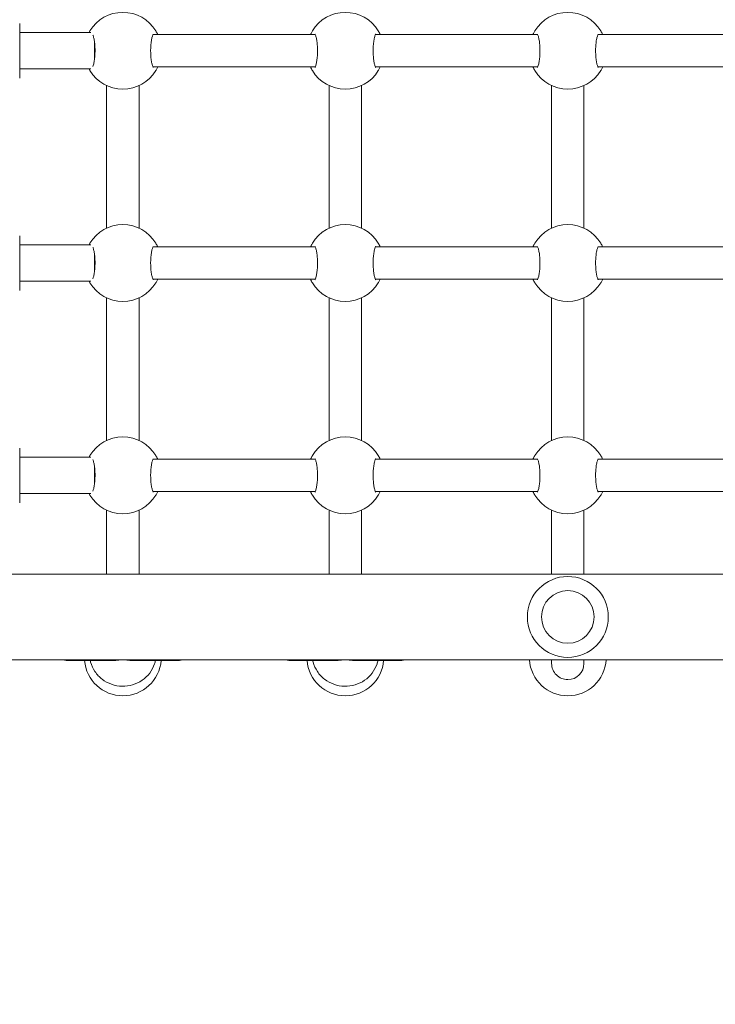
# Model space of a CAD drawing. Units: millimetres. Extents: x 0 to 3439, y 0 to 3707.
# Drawn here: x 2903 to 2938, y 3087 to 3135 of the extents above; entities that cross this region are included whole.
import ezdxf

# ---------------------------------------------------------------- set-up
doc = ezdxf.new("R2010")
doc.units = ezdxf.units.MM
doc.layers.get('Defpoints').update_dxf_attribs({"color": 147})
doc.styles.add('arialN', font='txt')
doc.dimstyles.new('100 strzałki', dxfattribs={"dimtxt": 20, "dimasz": 22, "dimexe": 15, "dimexo": 15, "dimgap": 5, "dimtad": 1, "dimdec": 0, "dimtxsty": 'arialN', "dimcen": 0, "dimse1": 1, "dimse2": 1, "dimclrd": 5, "dimclre": 5, "dimclrt": 256, "dimadec": 0, "dimazin": 0, "dimtfac": 1, "dimtdec": 0, "dimtmove": 0, "dimatfit": 0, "dimfxl": 1, "dimarcsym": 0})

# ---------------------------------------------------------------- blocks, each defined once
blk = doc.blocks.new('*D9')
at = {"color": 5, "lineweight": -2, "transparency": 16777216}
blk.add_line((2366.938, 3600.393), (3248.233, 3600.393), dxfattribs=at)
at = {"color": 5, "transparency": 16777216}
for points in [[(2366.938, 3604.06), (2366.938, 3596.727), (2344.938, 3600.393)], [(3248.233, 3604.06), (3248.233, 3596.727), (3270.233, 3600.393)]]:
    blk.add_solid(points, dxfattribs=at)
at = {"layer": 'Defpoints', "color": 0, "transparency": 16777216}
for p in [(3270.233, 3600.393), (3270.233, 3144.819), (2344.938, 2854.384)]:
    blk.add_point(p, dxfattribs=at)
at = {"transparency": 16777216, "insert": (2807.585, 3615.605), "char_height": 20, "attachment_point": 5, "style": 'arialN'}
blk.add_mtext('925', dxfattribs=at)
blk = doc.blocks.new('*D10')
at = {"color": 5, "lineweight": -2, "transparency": 16777216}
blk.add_line((3335.037, 3534.972), (3335.037, 2754.27), dxfattribs=at)
at = {"color": 5, "transparency": 16777216}
for points in [[(3331.371, 3534.972), (3338.704, 3534.972), (3335.037, 3556.972)], [(3331.371, 2754.27), (3338.704, 2754.27), (3335.037, 2732.27)]]:
    blk.add_solid(points, dxfattribs=at)
at = {"layer": 'Defpoints', "color": 0, "transparency": 16777216}
for p in [(2463.928, 3556.972), (3209.328, 2732.27), (3335.037, 2732.27)]:
    blk.add_point(p, dxfattribs=at)
at = {"transparency": 16777216, "insert": (3319.826, 3144.621), "char_height": 20, "attachment_point": 5, "rotation": 90, "style": 'arialN'}
blk.add_mtext('825', dxfattribs=at)
blk = doc.blocks.new('*D18')
at = {"color": 5, "lineweight": -2, "transparency": 16777216}
blk.add_line((2216.938, 3629.378), (3413.026, 3629.378), dxfattribs=at)
at = {"color": 5, "transparency": 16777216}
for points in [[(2216.938, 3633.045), (2216.938, 3625.712), (2194.938, 3629.378)], [(3413.026, 3633.045), (3413.026, 3625.712), (3435.026, 3629.378)]]:
    blk.add_solid(points, dxfattribs=at)
at = {"layer": 'Defpoints', "color": 0, "transparency": 16777216}
for p in [(3435.026, 3629.378), (3435.026, 3305.817), (2194.938, 2873.817)]:
    blk.add_point(p, dxfattribs=at)
at = {"transparency": 16777216, "insert": (2814.982, 3644.59), "char_height": 20, "attachment_point": 5, "style": 'arialN'}
blk.add_mtext('1240', dxfattribs=at)
blk = doc.blocks.new('A$C4BE9704E')
at = {"color": 0, "linetype": 'Continuous', "lineweight": 0}
for p, q in [((25685.61, 10076.19), (25685.61, 12346.19)), ((25728.01, 10076.19), (25728.01, 12346.19)), ((25418.81, 10481.29), (25418.81, 10401.09)), ((25434.81, 10481.29), (25434.81, 10401.09)), ((25523.81, 10401.09), (25523.81, 10481.29)), ((25539.81, 10401.09), (25539.81, 10481.29)), ((25628.81, 10481.29), (25628.81, 10401.09)), ((25644.81, 10481.29), (25644.81, 10401.09)), ((25444.04, 10394.19), (25514.58, 10394.19)), ((25549.04, 10394.19), (25619.58, 10394.19)), ((25685.61, 10394.19), (25654.04, 10394.19)), ((25729.7, 10394.19), (25728.01, 10394.19)), ((25729.81, 10394.19), (25729.7, 10394.19)), ((25444.04, 10378.19), (25514.58, 10378.19)), ((25549.04, 10378.19), (25619.58, 10378.19)), ((25654.04, 10378.19), (25685.61, 10378.19)), ((25729.7, 10378.19), (25728.01, 10378.19)), ((25729.7, 10378.19), (25729.81, 10378.19)), ((25418.81, 10371.29), (25418.81, 10291.09)), ((25434.81, 10371.29), (25434.81, 10291.09)), ((25523.81, 10291.09), (25523.81, 10371.29)), ((25539.81, 10291.09), (25539.81, 10371.29)), ((25628.81, 10371.29), (25628.81, 10291.09)), ((25644.81, 10371.29), (25644.81, 10291.09)), ((25728.31, 10280.46), (25728.31, 10304.19)), ((25444.04, 10284.19), (25514.58, 10284.19)), ((25549.04, 10284.19), (25619.58, 10284.19)), ((25685.61, 10284.19), (25654.04, 10284.19)), ((25728.31, 10248.19), (25728.31, 10271.92)), ((25444.04, 10268.19), (25514.58, 10268.19)), ((25549.04, 10268.19), (25619.58, 10268.19)), ((25654.04, 10268.19), (25685.61, 10268.19)), ((25418.81, 10261.29), (25418.81, 10181.09)), ((25434.81, 10261.29), (25434.81, 10181.09)), ((25523.81, 10181.09), (25523.81, 10261.29)), ((25539.81, 10181.09), (25539.81, 10261.29)), ((25628.81, 10261.29), (25628.81, 10181.09)), ((25644.81, 10261.29), (25644.81, 10181.09)), ((25728.31, 10170.46), (25728.31, 10194.19)), ((25444.04, 10174.19), (25514.58, 10174.19)), ((25549.04, 10174.19), (25619.58, 10174.19)), ((25685.61, 10174.19), (25654.04, 10174.19)), ((25444.04, 10158.19), (25514.58, 10158.19)), ((25549.04, 10158.19), (25619.58, 10158.19)), ((25654.04, 10158.19), (25685.61, 10158.19)), ((25728.31, 10138.19), (25728.31, 10161.92)), ((25417.81, 10150.36), (25417.81, 10115.19)), ((25431.04, 10152.19), (25422.58, 10152.19)), ((25435.81, 10150.36), (25435.81, 10115.19)), ((25522.81, 10150.36), (25522.81, 10115.19)), ((25536.04, 10152.19), (25527.58, 10152.19)), ((25540.81, 10150.36), (25540.81, 10115.19)), ((25627.81, 10150.36), (25627.81, 10115.19)), ((25641.04, 10152.19), (25632.58, 10152.19)), ((25645.81, 10150.36), (25645.81, 10115.19)), ((25413.31, 10115.19), (25440.31, 10115.19)), ((25518.31, 10115.19), (25545.31, 10115.19)), ((25623.31, 10115.19), (25650.31, 10115.19))]:
    blk.add_line(p, q, dxfattribs=at)
for radius in [20, 13]:
    blk.add_circle((25706.81, 10386.19), radius, dxfattribs=at)
for centre, radius, start, end in [((25426.81, 10386.19), 19, 121.0027, 238.9973), ((25426.81, 10386.19), 19, 301.0027, 58.9973), ((25531.81, 10386.19), 19, 121.0027, 238.9973), ((25531.81, 10386.19), 19, 301.0027, 58.9973), ((25636.81, 10386.19), 19, 121.0027, 238.9973), ((25636.81, 10386.19), 19, 301.0027, 58.9973), ((25726.81, 10386.19), 19, 273.6211, 86.3789), ((25729.81, 10386.19), 8, 0, 90), ((25729.81, 10386.19), 8, 270, 0), ((25724.31, 10304.19), 4, 0, 22.3316), ((25726.81, 10276.19), 19, 274.5281, 85.4719), ((25426.81, 10276.19), 19, 121.0027, 238.9973), ((25426.81, 10276.19), 19, 301.0027, 58.9973), ((25531.81, 10276.19), 19, 121.0027, 238.9973), ((25531.81, 10276.19), 19, 301.0027, 58.9973), ((25636.81, 10276.19), 19, 121.0027, 238.9973), ((25636.81, 10276.19), 19, 301.0027, 58.9973), ((25724.31, 10248.19), 4, 337.6684, 0), ((25724.31, 10194.19), 4, 0, 22.3316), ((25426.81, 10166.19), 19, 121.0027, 238.9973), ((25426.81, 10166.19), 19, 301.0027, 58.9973), ((25531.81, 10166.19), 19, 121.0027, 238.9973), ((25531.81, 10166.19), 19, 301.0027, 58.9973), ((25636.81, 10166.19), 19, 121.0027, 238.9973), ((25636.81, 10166.19), 19, 301.0027, 58.9973), ((25726.81, 10166.19), 19, 274.5281, 85.4719), ((25724.31, 10138.19), 4, 337.6684, 0)]:
    blk.add_arc(centre, radius, start, end, dxfattribs=at)
at = {"color": 0, "linetype": 'Continuous', "lineweight": 0, "extrusion": (0, 0, -1)}
for centre, major_axis, start_param, end_param in [((25711.81, 10276.19), (-13.09, -13.09), 3.796091, 3.987074), ((25711.81, 10276.19), (13.09, -13.09), -0.845481, -0.654498), ((25711.81, 10166.19), (-13.09, -13.09), 3.796091, 3.987074), ((25711.81, 10166.19), (13.09, -13.09), -0.845481, -0.654498)]:
    blk.add_ellipse(centre, major_axis=major_axis, ratio=0.767327, start_param=start_param, end_param=end_param, dxfattribs=at)
at = {"color": 0, "linetype": 'Continuous', "lineweight": 0}
for points, knots in [([(25418.81, 10403.42), (25418.45, 10403.26), (25418.13, 10403.1), (25417.52, 10402.77), (25417.24, 10402.61), (25417.02, 10402.48)], [-0.3547777, -0.3547777, -0.3547777, -0.3547777, -0.1920221, -0.1920221, 0, 0, 0, 0]), ([(25435.05, 10401.22), (25435.05, 10401.22), (25435.05, 10401.22), (25435.04, 10401.22), (25434.97, 10401.17), (25434.7, 10401.03), (25434.44, 10400.92), (25433.71, 10400.68), (25433.18, 10400.55), (25431.91, 10400.3), (25431.15, 10400.19), (25429.49, 10400.02), (25428.59, 10399.97), (25426.78, 10399.93), (25425.85, 10399.94), (25424.07, 10400.03), (25423.21, 10400.11), (25421.64, 10400.31), (25420.93, 10400.44), (25419.77, 10400.72), (25419.3, 10400.87), (25418.73, 10401.11), (25418.58, 10401.22), (25418.57, 10401.22), (25418.57, 10401.22), (25418.57, 10401.22)], [0.549247, 0.549247, 0.549247, 0.549247, 0.55942, 0.55942, 0.703073, 0.703073, 0.905374, 0.905374, 1.162642, 1.162642, 1.44483, 1.44483, 1.730848, 1.730848, 2.015431, 2.015431, 2.30049, 2.30049, 2.58641, 2.58641, 2.862382, 2.862382, 3.090877, 3.090877, 3.094398, 3.094398, 3.094398, 3.094398]), ([(25436.6, 10402.48), (25436.3, 10402.65), (25435.9, 10402.89), (25435.21, 10403.23), (25435.02, 10403.33), (25434.81, 10403.42)], [-2.4340677, -2.4340677, -2.4340677, -2.4340677, -2.1736127, -2.1736127, -2.0792915, -2.0792915, -2.0792915, -2.0792915]), ([(25523.81, 10403.42), (25523.45, 10403.26), (25523.13, 10403.1), (25522.52, 10402.77), (25522.24, 10402.61), (25522.02, 10402.48)], [-0.3547777, -0.3547777, -0.3547777, -0.3547777, -0.1920221, -0.1920221, 0, 0, 0, 0]), ([(25540.05, 10401.22), (25540.05, 10401.22), (25540.05, 10401.22), (25540.04, 10401.22), (25539.97, 10401.17), (25539.7, 10401.03), (25539.44, 10400.92), (25538.71, 10400.68), (25538.18, 10400.55), (25536.91, 10400.3), (25536.15, 10400.19), (25534.49, 10400.02), (25533.59, 10399.97), (25531.78, 10399.93), (25530.85, 10399.94), (25529.07, 10400.03), (25528.21, 10400.11), (25526.64, 10400.31), (25525.93, 10400.44), (25524.77, 10400.72), (25524.3, 10400.87), (25523.73, 10401.11), (25523.58, 10401.22), (25523.57, 10401.22), (25523.57, 10401.22), (25523.57, 10401.22)], [0.549247, 0.549247, 0.549247, 0.549247, 0.55942, 0.55942, 0.703073, 0.703073, 0.905374, 0.905374, 1.162642, 1.162642, 1.44483, 1.44483, 1.730848, 1.730848, 2.015431, 2.015431, 2.30049, 2.30049, 2.58641, 2.58641, 2.862382, 2.862382, 3.090877, 3.090877, 3.094398, 3.094398, 3.094398, 3.094398]), ([(25541.6, 10402.48), (25541.3, 10402.65), (25540.9, 10402.89), (25540.21, 10403.23), (25540.02, 10403.33), (25539.81, 10403.42)], [-2.4340677, -2.4340677, -2.4340677, -2.4340677, -2.1736127, -2.1736127, -2.0792915, -2.0792915, -2.0792915, -2.0792915]), ([(25628.81, 10403.42), (25628.45, 10403.26), (25628.13, 10403.1), (25627.52, 10402.77), (25627.24, 10402.61), (25627.02, 10402.48)], [-0.3547777, -0.3547777, -0.3547777, -0.3547777, -0.1920221, -0.1920221, 0, 0, 0, 0]), ([(25645.05, 10401.22), (25645.05, 10401.22), (25645.05, 10401.22), (25645.04, 10401.22), (25644.97, 10401.17), (25644.7, 10401.03), (25644.44, 10400.92), (25643.71, 10400.68), (25643.18, 10400.55), (25641.91, 10400.3), (25641.15, 10400.19), (25639.49, 10400.02), (25638.59, 10399.97), (25636.78, 10399.93), (25635.85, 10399.94), (25634.07, 10400.03), (25633.21, 10400.11), (25631.64, 10400.31), (25630.93, 10400.44), (25629.77, 10400.72), (25629.3, 10400.87), (25628.73, 10401.11), (25628.58, 10401.22), (25628.57, 10401.22), (25628.57, 10401.22), (25628.57, 10401.22)], [0.549247, 0.549247, 0.549247, 0.549247, 0.55942, 0.55942, 0.703073, 0.703073, 0.905374, 0.905374, 1.162642, 1.162642, 1.44483, 1.44483, 1.730848, 1.730848, 2.015431, 2.015431, 2.30049, 2.30049, 2.58641, 2.58641, 2.862382, 2.862382, 3.090877, 3.090877, 3.094398, 3.094398, 3.094398, 3.094398]), ([(25646.6, 10402.48), (25646.3, 10402.65), (25645.9, 10402.89), (25645.21, 10403.23), (25645.02, 10403.33), (25644.81, 10403.42)], [-2.4340677, -2.4340677, -2.4340677, -2.4340677, -2.1736127, -2.1736127, -2.0792915, -2.0792915, -2.0792915, -2.0792915]), ([(25418.57, 10371.16), (25418.57, 10371.16), (25418.57, 10371.16), (25418.58, 10371.16), (25418.65, 10371.21), (25418.92, 10371.35), (25419.18, 10371.46), (25419.91, 10371.7), (25420.43, 10371.83), (25421.71, 10372.08), (25422.47, 10372.19), (25424.13, 10372.36), (25425.02, 10372.41), (25426.84, 10372.45), (25427.77, 10372.44), (25429.55, 10372.35), (25430.41, 10372.27), (25431.98, 10372.07), (25432.69, 10371.94), (25433.85, 10371.66), (25434.32, 10371.51), (25434.89, 10371.27), (25435.04, 10371.16), (25435.05, 10371.16), (25435.05, 10371.16), (25435.05, 10371.16)], [0.549247, 0.549247, 0.549247, 0.549247, 0.55942, 0.55942, 0.703073, 0.703073, 0.905374, 0.905374, 1.162642, 1.162642, 1.44483, 1.44483, 1.730848, 1.730848, 2.015431, 2.015431, 2.30049, 2.30049, 2.58641, 2.58641, 2.862382, 2.862382, 3.090877, 3.090877, 3.094398, 3.094398, 3.094398, 3.094398]), ([(25523.57, 10371.16), (25523.57, 10371.16), (25523.57, 10371.16), (25523.58, 10371.16), (25523.65, 10371.21), (25523.92, 10371.35), (25524.18, 10371.46), (25524.91, 10371.7), (25525.43, 10371.83), (25526.71, 10372.08), (25527.47, 10372.19), (25529.13, 10372.36), (25530.02, 10372.41), (25531.84, 10372.45), (25532.77, 10372.44), (25534.55, 10372.35), (25535.41, 10372.27), (25536.98, 10372.07), (25537.69, 10371.94), (25538.85, 10371.66), (25539.32, 10371.51), (25539.89, 10371.27), (25540.04, 10371.16), (25540.05, 10371.16), (25540.05, 10371.16), (25540.05, 10371.16)], [0.549247, 0.549247, 0.549247, 0.549247, 0.55942, 0.55942, 0.703073, 0.703073, 0.905374, 0.905374, 1.162642, 1.162642, 1.44483, 1.44483, 1.730848, 1.730848, 2.015431, 2.015431, 2.30049, 2.30049, 2.58641, 2.58641, 2.862382, 2.862382, 3.090877, 3.090877, 3.094398, 3.094398, 3.094398, 3.094398]), ([(25628.57, 10371.16), (25628.57, 10371.16), (25628.57, 10371.16), (25628.58, 10371.16), (25628.65, 10371.21), (25628.92, 10371.35), (25629.18, 10371.46), (25629.91, 10371.7), (25630.43, 10371.83), (25631.71, 10372.08), (25632.47, 10372.19), (25634.13, 10372.36), (25635.02, 10372.41), (25636.84, 10372.45), (25637.77, 10372.44), (25639.55, 10372.35), (25640.41, 10372.27), (25641.98, 10372.07), (25642.69, 10371.94), (25643.85, 10371.66), (25644.32, 10371.51), (25644.89, 10371.27), (25645.04, 10371.16), (25645.05, 10371.16), (25645.05, 10371.16), (25645.05, 10371.16)], [0.549247, 0.549247, 0.549247, 0.549247, 0.55942, 0.55942, 0.703073, 0.703073, 0.905374, 0.905374, 1.162642, 1.162642, 1.44483, 1.44483, 1.730848, 1.730848, 2.015431, 2.015431, 2.30049, 2.30049, 2.58641, 2.58641, 2.862382, 2.862382, 3.090877, 3.090877, 3.094398, 3.094398, 3.094398, 3.094398]), ([(25417.02, 10369.9), (25417.32, 10369.73), (25417.72, 10369.49), (25418.41, 10369.15), (25418.6, 10369.05), (25418.81, 10368.96)], [-2.4340676, -2.4340676, -2.4340676, -2.4340676, -2.1737897, -2.1737897, -2.0792914, -2.0792914, -2.0792914, -2.0792914]), ([(25434.81, 10368.96), (25435.17, 10369.12), (25435.49, 10369.28), (25436.1, 10369.61), (25436.38, 10369.78), (25436.6, 10369.9)], [-0.3547777, -0.3547777, -0.3547777, -0.3547777, -0.1920308, -0.1920308, 0, 0, 0, 0]), ([(25522.02, 10369.9), (25522.32, 10369.73), (25522.72, 10369.49), (25523.41, 10369.15), (25523.6, 10369.05), (25523.81, 10368.96)], [-2.4340676, -2.4340676, -2.4340676, -2.4340676, -2.1737897, -2.1737897, -2.0792914, -2.0792914, -2.0792914, -2.0792914]), ([(25539.81, 10368.96), (25540.17, 10369.12), (25540.49, 10369.28), (25541.1, 10369.61), (25541.38, 10369.78), (25541.6, 10369.9)], [-0.3547777, -0.3547777, -0.3547777, -0.3547777, -0.1920308, -0.1920308, 0, 0, 0, 0]), ([(25627.02, 10369.9), (25627.32, 10369.73), (25627.72, 10369.49), (25628.41, 10369.15), (25628.6, 10369.05), (25628.81, 10368.96)], [-2.4340676, -2.4340676, -2.4340676, -2.4340676, -2.1737897, -2.1737897, -2.0792914, -2.0792914, -2.0792914, -2.0792914]), ([(25644.81, 10368.96), (25645.17, 10369.12), (25645.49, 10369.28), (25646.1, 10369.61), (25646.38, 10369.78), (25646.6, 10369.9)], [-0.3547777, -0.3547777, -0.3547777, -0.3547777, -0.1920308, -0.1920308, 0, 0, 0, 0]), ([(25418.81, 10293.42), (25418.45, 10293.26), (25418.13, 10293.1), (25417.52, 10292.77), (25417.24, 10292.61), (25417.02, 10292.48)], [-0.3547777, -0.3547777, -0.3547777, -0.3547777, -0.1920221, -0.1920221, 0, 0, 0, 0]), ([(25435.05, 10291.22), (25435.05, 10291.22), (25435.05, 10291.22), (25435.04, 10291.22), (25434.97, 10291.17), (25434.7, 10291.03), (25434.44, 10290.92), (25433.71, 10290.68), (25433.18, 10290.55), (25431.91, 10290.3), (25431.15, 10290.19), (25429.49, 10290.02), (25428.59, 10289.97), (25426.78, 10289.93), (25425.85, 10289.94), (25424.07, 10290.03), (25423.21, 10290.11), (25421.64, 10290.31), (25420.93, 10290.44), (25419.77, 10290.72), (25419.3, 10290.87), (25418.73, 10291.11), (25418.58, 10291.22), (25418.57, 10291.22), (25418.57, 10291.22), (25418.57, 10291.22)], [0.549247, 0.549247, 0.549247, 0.549247, 0.55942, 0.55942, 0.703073, 0.703073, 0.905374, 0.905374, 1.162642, 1.162642, 1.44483, 1.44483, 1.730848, 1.730848, 2.015431, 2.015431, 2.30049, 2.30049, 2.58641, 2.58641, 2.862382, 2.862382, 3.090877, 3.090877, 3.094398, 3.094398, 3.094398, 3.094398]), ([(25436.6, 10292.48), (25436.3, 10292.65), (25435.9, 10292.89), (25435.21, 10293.23), (25435.02, 10293.33), (25434.81, 10293.42)], [-2.4340677, -2.4340677, -2.4340677, -2.4340677, -2.1736127, -2.1736127, -2.0792915, -2.0792915, -2.0792915, -2.0792915]), ([(25523.81, 10293.42), (25523.45, 10293.26), (25523.13, 10293.1), (25522.52, 10292.77), (25522.24, 10292.61), (25522.02, 10292.48)], [-0.3547777, -0.3547777, -0.3547777, -0.3547777, -0.1920221, -0.1920221, 0, 0, 0, 0]), ([(25540.05, 10291.22), (25540.05, 10291.22), (25540.05, 10291.22), (25540.04, 10291.22), (25539.97, 10291.17), (25539.7, 10291.03), (25539.44, 10290.92), (25538.71, 10290.68), (25538.18, 10290.55), (25536.91, 10290.3), (25536.15, 10290.19), (25534.49, 10290.02), (25533.59, 10289.97), (25531.78, 10289.93), (25530.85, 10289.94), (25529.07, 10290.03), (25528.21, 10290.11), (25526.64, 10290.31), (25525.93, 10290.44), (25524.77, 10290.72), (25524.3, 10290.87), (25523.73, 10291.11), (25523.58, 10291.22), (25523.57, 10291.22), (25523.57, 10291.22), (25523.57, 10291.22)], [0.549247, 0.549247, 0.549247, 0.549247, 0.55942, 0.55942, 0.703073, 0.703073, 0.905374, 0.905374, 1.162642, 1.162642, 1.44483, 1.44483, 1.730848, 1.730848, 2.015431, 2.015431, 2.30049, 2.30049, 2.58641, 2.58641, 2.862382, 2.862382, 3.090877, 3.090877, 3.094398, 3.094398, 3.094398, 3.094398]), ([(25541.6, 10292.48), (25541.3, 10292.65), (25540.9, 10292.89), (25540.21, 10293.23), (25540.02, 10293.33), (25539.81, 10293.42)], [-2.4340677, -2.4340677, -2.4340677, -2.4340677, -2.1736127, -2.1736127, -2.0792915, -2.0792915, -2.0792915, -2.0792915]), ([(25628.81, 10293.42), (25628.45, 10293.26), (25628.13, 10293.1), (25627.52, 10292.77), (25627.24, 10292.61), (25627.02, 10292.48)], [-0.3547777, -0.3547777, -0.3547777, -0.3547777, -0.1920221, -0.1920221, 0, 0, 0, 0]), ([(25645.05, 10291.22), (25645.05, 10291.22), (25645.05, 10291.22), (25645.04, 10291.22), (25644.97, 10291.17), (25644.7, 10291.03), (25644.44, 10290.92), (25643.71, 10290.68), (25643.18, 10290.55), (25641.91, 10290.3), (25641.15, 10290.19), (25639.49, 10290.02), (25638.59, 10289.97), (25636.78, 10289.93), (25635.85, 10289.94), (25634.07, 10290.03), (25633.21, 10290.11), (25631.64, 10290.31), (25630.93, 10290.44), (25629.77, 10290.72), (25629.3, 10290.87), (25628.73, 10291.11), (25628.58, 10291.22), (25628.57, 10291.22), (25628.57, 10291.22), (25628.57, 10291.22)], [0.549247, 0.549247, 0.549247, 0.549247, 0.55942, 0.55942, 0.703073, 0.703073, 0.905374, 0.905374, 1.162642, 1.162642, 1.44483, 1.44483, 1.730848, 1.730848, 2.015431, 2.015431, 2.30049, 2.30049, 2.58641, 2.58641, 2.862382, 2.862382, 3.090877, 3.090877, 3.094398, 3.094398, 3.094398, 3.094398]), ([(25646.6, 10292.48), (25646.3, 10292.65), (25645.9, 10292.89), (25645.21, 10293.23), (25645.02, 10293.33), (25644.81, 10293.42)], [-2.4340677, -2.4340677, -2.4340677, -2.4340677, -2.1736127, -2.1736127, -2.0792915, -2.0792915, -2.0792915, -2.0792915]), ([(25728.31, 10292.34), (25728.89, 10292.21), (25729.47, 10292.05), (25731.65, 10291.32), (25733.18, 10290.5), (25735.93, 10288.43), (25737.14, 10287.16), (25739.12, 10284.29), (25739.88, 10282.69), (25740.88, 10279.32), (25741.12, 10277.55), (25741.04, 10274.01), (25740.71, 10272.25), (25739.54, 10268.92), (25738.69, 10267.35), (25736.55, 10264.58), (25735.27, 10263.37), (25732.39, 10261.43), (25730.81, 10260.7), (25728.87, 10260.17), (25728.59, 10260.1), (25728.31, 10260.04)], [0.205038, 0.205038, 0.205038, 0.205038, 0.315188, 0.315188, 0.63139, 0.63139, 0.950135, 0.950135, 1.271808, 1.271808, 1.595654, 1.595654, 1.920208, 1.920208, 2.243799, 2.243799, 2.565019, 2.565019, 2.883261, 2.883261, 2.936555, 2.936555, 2.936555, 2.936555]), ([(25417.02, 10259.9), (25417.32, 10259.73), (25417.72, 10259.49), (25418.41, 10259.15), (25418.6, 10259.05), (25418.81, 10258.96)], [-2.4340676, -2.4340676, -2.4340676, -2.4340676, -2.1737897, -2.1737897, -2.0792914, -2.0792914, -2.0792914, -2.0792914]), ([(25418.57, 10261.16), (25418.57, 10261.16), (25418.57, 10261.16), (25418.58, 10261.16), (25418.65, 10261.21), (25418.92, 10261.35), (25419.18, 10261.46), (25419.91, 10261.7), (25420.43, 10261.83), (25421.71, 10262.08), (25422.47, 10262.19), (25424.13, 10262.36), (25425.02, 10262.41), (25426.84, 10262.45), (25427.77, 10262.44), (25429.55, 10262.35), (25430.41, 10262.27), (25431.98, 10262.07), (25432.69, 10261.94), (25433.85, 10261.66), (25434.32, 10261.51), (25434.89, 10261.27), (25435.04, 10261.16), (25435.05, 10261.16), (25435.05, 10261.16), (25435.05, 10261.16)], [0.549247, 0.549247, 0.549247, 0.549247, 0.55942, 0.55942, 0.703073, 0.703073, 0.905374, 0.905374, 1.162642, 1.162642, 1.44483, 1.44483, 1.730848, 1.730848, 2.015431, 2.015431, 2.30049, 2.30049, 2.58641, 2.58641, 2.862382, 2.862382, 3.090877, 3.090877, 3.094398, 3.094398, 3.094398, 3.094398]), ([(25434.81, 10258.96), (25435.17, 10259.12), (25435.49, 10259.28), (25436.1, 10259.61), (25436.38, 10259.78), (25436.6, 10259.9)], [-0.3547777, -0.3547777, -0.3547777, -0.3547777, -0.1920308, -0.1920308, 0, 0, 0, 0]), ([(25522.02, 10259.9), (25522.32, 10259.73), (25522.72, 10259.49), (25523.41, 10259.15), (25523.6, 10259.05), (25523.81, 10258.96)], [-2.4340676, -2.4340676, -2.4340676, -2.4340676, -2.1737897, -2.1737897, -2.0792914, -2.0792914, -2.0792914, -2.0792914]), ([(25523.57, 10261.16), (25523.57, 10261.16), (25523.57, 10261.16), (25523.58, 10261.16), (25523.65, 10261.21), (25523.92, 10261.35), (25524.18, 10261.46), (25524.91, 10261.7), (25525.43, 10261.83), (25526.71, 10262.08), (25527.47, 10262.19), (25529.13, 10262.36), (25530.02, 10262.41), (25531.84, 10262.45), (25532.77, 10262.44), (25534.55, 10262.35), (25535.41, 10262.27), (25536.98, 10262.07), (25537.69, 10261.94), (25538.85, 10261.66), (25539.32, 10261.51), (25539.89, 10261.27), (25540.04, 10261.16), (25540.05, 10261.16), (25540.05, 10261.16), (25540.05, 10261.16)], [0.549247, 0.549247, 0.549247, 0.549247, 0.55942, 0.55942, 0.703073, 0.703073, 0.905374, 0.905374, 1.162642, 1.162642, 1.44483, 1.44483, 1.730848, 1.730848, 2.015431, 2.015431, 2.30049, 2.30049, 2.58641, 2.58641, 2.862382, 2.862382, 3.090877, 3.090877, 3.094398, 3.094398, 3.094398, 3.094398]), ([(25539.81, 10258.96), (25540.17, 10259.12), (25540.49, 10259.28), (25541.1, 10259.61), (25541.38, 10259.78), (25541.6, 10259.9)], [-0.3547777, -0.3547777, -0.3547777, -0.3547777, -0.1920308, -0.1920308, 0, 0, 0, 0]), ([(25627.02, 10259.9), (25627.32, 10259.73), (25627.72, 10259.49), (25628.41, 10259.15), (25628.6, 10259.05), (25628.81, 10258.96)], [-2.4340676, -2.4340676, -2.4340676, -2.4340676, -2.1737897, -2.1737897, -2.0792914, -2.0792914, -2.0792914, -2.0792914]), ([(25628.57, 10261.16), (25628.57, 10261.16), (25628.57, 10261.16), (25628.58, 10261.16), (25628.65, 10261.21), (25628.92, 10261.35), (25629.18, 10261.46), (25629.91, 10261.7), (25630.43, 10261.83), (25631.71, 10262.08), (25632.47, 10262.19), (25634.13, 10262.36), (25635.02, 10262.41), (25636.84, 10262.45), (25637.77, 10262.44), (25639.55, 10262.35), (25640.41, 10262.27), (25641.98, 10262.07), (25642.69, 10261.94), (25643.85, 10261.66), (25644.32, 10261.51), (25644.89, 10261.27), (25645.04, 10261.16), (25645.05, 10261.16), (25645.05, 10261.16), (25645.05, 10261.16)], [0.549247, 0.549247, 0.549247, 0.549247, 0.55942, 0.55942, 0.703073, 0.703073, 0.905374, 0.905374, 1.162642, 1.162642, 1.44483, 1.44483, 1.730848, 1.730848, 2.015431, 2.015431, 2.30049, 2.30049, 2.58641, 2.58641, 2.862382, 2.862382, 3.090877, 3.090877, 3.094398, 3.094398, 3.094398, 3.094398]), ([(25644.81, 10258.96), (25645.17, 10259.12), (25645.49, 10259.28), (25646.1, 10259.61), (25646.38, 10259.78), (25646.6, 10259.9)], [-0.3547777, -0.3547777, -0.3547777, -0.3547777, -0.1920308, -0.1920308, 0, 0, 0, 0]), ([(25418.81, 10183.42), (25418.45, 10183.26), (25418.13, 10183.1), (25417.52, 10182.77), (25417.24, 10182.61), (25417.02, 10182.48)], [-0.3547777, -0.3547777, -0.3547777, -0.3547777, -0.1920221, -0.1920221, 0, 0, 0, 0]), ([(25436.6, 10182.48), (25436.3, 10182.65), (25435.9, 10182.89), (25435.21, 10183.23), (25435.02, 10183.33), (25434.81, 10183.42)], [-2.4340677, -2.4340677, -2.4340677, -2.4340677, -2.1736127, -2.1736127, -2.0792915, -2.0792915, -2.0792915, -2.0792915]), ([(25523.81, 10183.42), (25523.45, 10183.26), (25523.13, 10183.1), (25522.52, 10182.77), (25522.24, 10182.61), (25522.02, 10182.48)], [-0.3547777, -0.3547777, -0.3547777, -0.3547777, -0.1920221, -0.1920221, 0, 0, 0, 0]), ([(25541.6, 10182.48), (25541.3, 10182.65), (25540.9, 10182.89), (25540.21, 10183.23), (25540.02, 10183.33), (25539.81, 10183.42)], [-2.4340677, -2.4340677, -2.4340677, -2.4340677, -2.1736127, -2.1736127, -2.0792915, -2.0792915, -2.0792915, -2.0792915]), ([(25628.81, 10183.42), (25628.45, 10183.26), (25628.13, 10183.1), (25627.52, 10182.77), (25627.24, 10182.61), (25627.02, 10182.48)], [-0.3547777, -0.3547777, -0.3547777, -0.3547777, -0.1920221, -0.1920221, 0, 0, 0, 0]), ([(25646.6, 10182.48), (25646.3, 10182.65), (25645.9, 10182.89), (25645.21, 10183.23), (25645.02, 10183.33), (25644.81, 10183.42)], [-2.4340677, -2.4340677, -2.4340677, -2.4340677, -2.1736127, -2.1736127, -2.0792915, -2.0792915, -2.0792915, -2.0792915]), ([(25728.31, 10182.34), (25728.89, 10182.21), (25729.47, 10182.05), (25731.65, 10181.32), (25733.18, 10180.5), (25735.93, 10178.43), (25737.14, 10177.16), (25739.12, 10174.29), (25739.88, 10172.69), (25740.88, 10169.32), (25741.12, 10167.55), (25741.04, 10164.01), (25740.71, 10162.25), (25739.54, 10158.92), (25738.69, 10157.35), (25736.55, 10154.58), (25735.27, 10153.37), (25732.39, 10151.43), (25730.81, 10150.7), (25728.87, 10150.17), (25728.59, 10150.1), (25728.31, 10150.04)], [0.205038, 0.205038, 0.205038, 0.205038, 0.315188, 0.315188, 0.63139, 0.63139, 0.950135, 0.950135, 1.271808, 1.271808, 1.595654, 1.595654, 1.920208, 1.920208, 2.243799, 2.243799, 2.565019, 2.565019, 2.883261, 2.883261, 2.936555, 2.936555, 2.936555, 2.936555]), ([(25435.05, 10181.22), (25435.05, 10181.22), (25435.05, 10181.22), (25435.04, 10181.22), (25434.97, 10181.17), (25434.7, 10181.03), (25434.44, 10180.92), (25433.71, 10180.68), (25433.18, 10180.55), (25431.91, 10180.3), (25431.15, 10180.19), (25429.49, 10180.02), (25428.59, 10179.97), (25426.78, 10179.93), (25425.85, 10179.94), (25424.07, 10180.03), (25423.21, 10180.11), (25421.64, 10180.31), (25420.93, 10180.44), (25419.77, 10180.72), (25419.3, 10180.87), (25418.73, 10181.11), (25418.58, 10181.22), (25418.57, 10181.22), (25418.57, 10181.22), (25418.57, 10181.22)], [0.549247, 0.549247, 0.549247, 0.549247, 0.55942, 0.55942, 0.703073, 0.703073, 0.905374, 0.905374, 1.162642, 1.162642, 1.44483, 1.44483, 1.730848, 1.730848, 2.015431, 2.015431, 2.30049, 2.30049, 2.58641, 2.58641, 2.862382, 2.862382, 3.090877, 3.090877, 3.094398, 3.094398, 3.094398, 3.094398]), ([(25540.05, 10181.22), (25540.05, 10181.22), (25540.05, 10181.22), (25540.04, 10181.22), (25539.97, 10181.17), (25539.7, 10181.03), (25539.44, 10180.92), (25538.71, 10180.68), (25538.18, 10180.55), (25536.91, 10180.3), (25536.15, 10180.19), (25534.49, 10180.02), (25533.59, 10179.97), (25531.78, 10179.93), (25530.85, 10179.94), (25529.07, 10180.03), (25528.21, 10180.11), (25526.64, 10180.31), (25525.93, 10180.44), (25524.77, 10180.72), (25524.3, 10180.87), (25523.73, 10181.11), (25523.58, 10181.22), (25523.57, 10181.22), (25523.57, 10181.22), (25523.57, 10181.22)], [0.549247, 0.549247, 0.549247, 0.549247, 0.55942, 0.55942, 0.703073, 0.703073, 0.905374, 0.905374, 1.162642, 1.162642, 1.44483, 1.44483, 1.730848, 1.730848, 2.015431, 2.015431, 2.30049, 2.30049, 2.58641, 2.58641, 2.862382, 2.862382, 3.090877, 3.090877, 3.094398, 3.094398, 3.094398, 3.094398]), ([(25645.05, 10181.22), (25645.05, 10181.22), (25645.05, 10181.22), (25645.04, 10181.22), (25644.97, 10181.17), (25644.7, 10181.03), (25644.44, 10180.92), (25643.71, 10180.68), (25643.18, 10180.55), (25641.91, 10180.3), (25641.15, 10180.19), (25639.49, 10180.02), (25638.59, 10179.97), (25636.78, 10179.93), (25635.85, 10179.94), (25634.07, 10180.03), (25633.21, 10180.11), (25631.64, 10180.31), (25630.93, 10180.44), (25629.77, 10180.72), (25629.3, 10180.87), (25628.73, 10181.11), (25628.58, 10181.22), (25628.57, 10181.22), (25628.57, 10181.22), (25628.57, 10181.22)], [0.549247, 0.549247, 0.549247, 0.549247, 0.55942, 0.55942, 0.703073, 0.703073, 0.905374, 0.905374, 1.162642, 1.162642, 1.44483, 1.44483, 1.730848, 1.730848, 2.015431, 2.015431, 2.30049, 2.30049, 2.58641, 2.58641, 2.862382, 2.862382, 3.090877, 3.090877, 3.094398, 3.094398, 3.094398, 3.094398]), ([(25419.03, 10151.39), (25419.16, 10151.45), (25419.32, 10151.51), (25419.91, 10151.7), (25420.43, 10151.83), (25421.71, 10152.08), (25422.47, 10152.19), (25424.13, 10152.36), (25425.02, 10152.41), (25426.84, 10152.45), (25427.77, 10152.44), (25429.55, 10152.35), (25430.41, 10152.27), (25431.98, 10152.07), (25432.69, 10151.94), (25433.83, 10151.66), (25434.28, 10151.52), (25434.59, 10151.39)], [0.792232, 0.792232, 0.792232, 0.792232, 0.905374, 0.905374, 1.162642, 1.162642, 1.44483, 1.44483, 1.730848, 1.730848, 2.015431, 2.015431, 2.30049, 2.30049, 2.58641, 2.58641, 2.851286, 2.851286, 2.851286, 2.851286]), ([(25524.03, 10151.39), (25524.16, 10151.45), (25524.32, 10151.51), (25524.91, 10151.7), (25525.43, 10151.83), (25526.71, 10152.08), (25527.47, 10152.19), (25529.13, 10152.36), (25530.02, 10152.41), (25531.84, 10152.45), (25532.77, 10152.44), (25534.55, 10152.35), (25535.41, 10152.27), (25536.98, 10152.07), (25537.69, 10151.94), (25538.83, 10151.66), (25539.28, 10151.52), (25539.59, 10151.39)], [0.792232, 0.792232, 0.792232, 0.792232, 0.905374, 0.905374, 1.162642, 1.162642, 1.44483, 1.44483, 1.730848, 1.730848, 2.015431, 2.015431, 2.30049, 2.30049, 2.58641, 2.58641, 2.851286, 2.851286, 2.851286, 2.851286]), ([(25629.03, 10151.39), (25629.16, 10151.45), (25629.32, 10151.51), (25629.91, 10151.7), (25630.43, 10151.83), (25631.71, 10152.08), (25632.47, 10152.19), (25634.13, 10152.36), (25635.02, 10152.41), (25636.84, 10152.45), (25637.77, 10152.44), (25639.55, 10152.35), (25640.41, 10152.27), (25641.98, 10152.07), (25642.69, 10151.94), (25643.83, 10151.66), (25644.28, 10151.52), (25644.59, 10151.39)], [0.792232, 0.792232, 0.792232, 0.792232, 0.905374, 0.905374, 1.162642, 1.162642, 1.44483, 1.44483, 1.730848, 1.730848, 2.015431, 2.015431, 2.30049, 2.30049, 2.58641, 2.58641, 2.851286, 2.851286, 2.851286, 2.851286])]:
    blk.add_open_spline(points, degree=3, knots=knots, dxfattribs=at)
for points in [[(25417.02, 10149.9), (25417.23, 10149.78), (25417.49, 10149.63), (25417.81, 10149.46)], [(25435.81, 10149.46), (25436.12, 10149.63), (25436.39, 10149.78), (25436.6, 10149.9)], [(25522.02, 10149.9), (25522.23, 10149.78), (25522.49, 10149.63), (25522.81, 10149.46)], [(25540.81, 10149.46), (25541.12, 10149.63), (25541.39, 10149.78), (25541.6, 10149.9)], [(25627.02, 10149.9), (25627.23, 10149.78), (25627.49, 10149.63), (25627.81, 10149.46)], [(25645.81, 10149.46), (25646.12, 10149.63), (25646.39, 10149.78), (25646.6, 10149.9)]]:
    blk.add_open_spline(points, degree=3, dxfattribs=at)

msp = doc.modelspace()

# ---------------------------------------------------------------- block references
at = {"xscale": 0.1, "yscale": 0.1, "zscale": 0.1, "rotation": 270}
msp.add_blockref('A$C4BE9704E', (1891.938, 5676.498), dxfattribs=at)

# ---------------------------------------------------------------- dimensions: what is measured, and where the dimension line sits
for base, p1, p2, picture, middle in [((3435.026, 3629.378), (2194.938, 2873.817), (3435.026, 3305.817), '*D18', (2814.982, 3644.59)), ((3270.233, 3600.393), (2344.938, 2854.384), (3270.233, 3144.819), '*D9', (2807.585, 3615.605))]:
    dim = msp.add_linear_dim(base=base, p1=p1, p2=p2, dimstyle='100 strzałki')
    dim.commit()
    dim.dimension.update_dxf_attribs({"geometry": picture, "text_midpoint": middle})
dim = msp.add_linear_dim(base=(3335.037, 2732.27), p1=(2463.928, 3556.972), p2=(3209.328, 2732.27), angle=90, dimstyle='100 strzałki')
dim.commit()
dim.dimension.update_dxf_attribs({"geometry": '*D10', "text_midpoint": (3319.826, 3144.621)})

doc.saveas('drawing.dxf')
